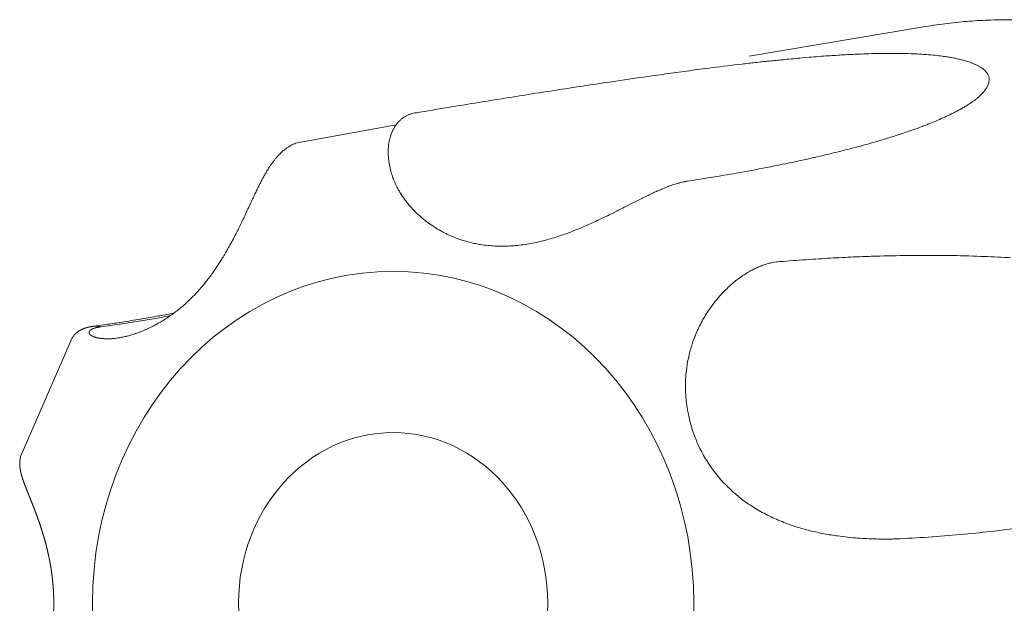
# Model space of a CAD drawing. Units: millimetres. Extents: x -131 to 1323, y -1968 to 20094923852803.
# Drawn here: x 530 to 543, y -939 to -931 of the extents above; entities that cross this region are included whole.
import ezdxf

# ---------------------------------------------------------------- set-up
doc = ezdxf.new("R2010")
doc.units = ezdxf.units.MM
doc.header["$LTSCALE"] = 63.5
doc.layers.get('0').update_dxf_attribs({"lineweight": 18})
doc.layers.add('Visible Edges(A H Standard)', color=7, linetype='Continuous', lineweight=18)
doc.layers.add('Visible Tangent Edges(A H Standard)', color=7, linetype='Continuous', lineweight=18)

msp = doc.modelspace()

# ---------------------------------------------------------------- linework, layer by layer
at = {"color": 1, "linetype": 'Continuous', "lineweight": 5, "true_color": 0xff0000}
for p, q in [((535.044, -932.565), (533.792, -932.794)), ((531.016, -935.214), (530.376, -936.679))]:
    msp.add_line(p, q, dxfattribs=at)
at = {"layer": 'Visible Edges(A H Standard)', "color": 1, "lineweight": 5, "true_color": 0xff0000}
msp.add_line((539.435, -931.711), (541.63, -931.344), dxfattribs=at)
at = {"layer": 'Visible Edges(A H Standard)', "color": 1, "lineweight": 5, "true_color": 0xff0000, "flags": 128}
for points in [[(533.792, -932.794), (533.787, -932.796, 0.021411), (533.755, -932.811, 0.011726), (533.725, -932.827), (533.724, -932.828, 0.021939), (533.693, -932.848), (533.687, -932.851, 0.019931), (533.648, -932.882), (533.647, -932.882, 0.017927), (533.611, -932.914), (533.609, -932.917, 0.014893), (533.58, -932.946), (533.579, -932.948, 0.010074), (533.554, -932.975, 0.009888), (533.531, -933.004), (533.53, -933.004, 0.008931), (533.507, -933.035), (533.507, -933.035, 0.007969), (533.484, -933.067), (533.484, -933.067, 0.007067), (533.462, -933.101), (533.459, -933.105, 0.009111), (533.432, -933.149), (533.429, -933.154, 0.005483), (533.406, -933.193, 0.004714), (533.384, -933.234), (533.384, -933.234, 0.003972), (533.362, -933.275), (533.362, -933.276, 0.00332), (533.34, -933.318), (533.336, -933.327, 0.003874), (533.309, -933.382, 0.001557), (533.282, -933.438), (533.281, -933.44, 0.001851), (533.252, -933.501), (533.247, -933.512, 0.000398), (533.211, -933.589), (533.211, -933.589, -0.000642), (533.175, -933.666), (533.174, -933.668, -0.001627), (533.14, -933.742), (533.14, -933.742, -0.002237), (533.105, -933.815, -0.00302), (533.069, -933.887), (533.068, -933.889, -0.003663), (533.03, -933.964), (533.03, -933.964, -0.004332), (532.99, -934.039), (532.986, -934.047, -0.005071), (532.953, -934.105, -0.003231), (532.92, -934.163), (532.919, -934.164, -0.006438), (532.883, -934.224), (532.878, -934.233, -0.006893), (532.829, -934.309), (532.829, -934.309, -0.007388), (532.779, -934.382), (532.773, -934.392, -0.00796), (532.734, -934.445), (532.733, -934.447, -0.004186), (532.695, -934.496, -0.008161), (532.656, -934.545), (532.646, -934.556, -0.010605), (532.587, -934.625), (532.585, -934.627, -0.010347), (532.518, -934.698, -0.011797), (532.448, -934.765), (532.437, -934.775, -0.012376), (532.38, -934.826), (532.372, -934.832, -0.006287), (532.328, -934.868, -0.007966), (532.284, -934.902), (532.274, -934.909, -0.012528), (532.21, -934.955), (532.193, -934.966, -0.013075), (532.131, -935.005), (532.126, -935.009, -0.006629), (532.074, -935.038, -0.009995), (532.022, -935.066), (532.014, -935.07, -0.012642), (531.943, -935.104), (531.935, -935.107, -0.012953), (531.867, -935.136), (531.863, -935.137, -0.010788), (531.8, -935.16), (531.794, -935.162, -0.011963), (531.741, -935.179, -0.00762), (531.688, -935.193), (531.686, -935.194, -0.015242), (531.631, -935.206), (531.621, -935.207, -0.008391), (531.585, -935.214), (531.584, -935.214, -0.008572), (531.549, -935.219), (531.546, -935.219, -0.008964), (531.517, -935.222), (531.514, -935.222, -0.007117), (531.49, -935.224), (531.489, -935.224)], [(531.285, -935.068, 0.001864), (531.407, -935.051), (531.433, -935.047, 0.003663), (531.605, -935.022), (531.635, -935.017, 0.003603), (531.867, -934.98), (531.882, -934.977, 0.003552), (532.089, -934.94), (532.104, -934.938, 0.002631), (532.282, -934.904), (532.282, -934.904)]]:
    msp.add_lwpolyline(points, format="xyb", dxfattribs=at)
at = {"layer": 'Visible Edges(A H Standard)', "color": 1, "lineweight": 5, "true_color": 0xff0000}
msp.add_ellipse((535.008, -938.512), major_axis=(0, -2.122), ratio=0.906308, dxfattribs=at)
msp.add_open_spline([(541.63, -945.68), (542.551, -945.834), (544.241, -945.588), (545.69, -944.976), (546.959, -944.015), (547.838, -942.953), (548.134, -942.447), (548.856, -941.202), (549.22, -938.938), (549.129, -937.238), (548.642, -935.448), (548.134, -934.577), (547.838, -934.072), (546.958, -933.007), (545.689, -932.047), (544.239, -931.436), (542.549, -931.191), (541.63, -931.344)], degree=2, knots=[0, 0, 0, 0.045493, 0.090987, 0.13648, 0.181973, 0.227467, 0.227467, 0.339382, 0.451297, 0.563212, 0.675127, 0.675127, 0.740102, 0.805076, 0.870051, 0.935025, 1, 1, 1], dxfattribs=at)
for points, weights, knots in [([(531.016, -935.213), (531.016, -935.213), (531.016, -935.212), (531.018, -935.208), (531.021, -935.205), (531.021, -935.204), (531.021, -935.204), (531.023, -935.201), (531.026, -935.198), (531.028, -935.194), (531.03, -935.191), (531.031, -935.191), (531.031, -935.19), (531.035, -935.185), (531.038, -935.181), (531.038, -935.181), (531.038, -935.181), (531.042, -935.177), (531.045, -935.173), (531.045, -935.173), (531.046, -935.173), (531.049, -935.169), (531.053, -935.166), (531.053, -935.165), (531.053, -935.165), (531.056, -935.162), (531.06, -935.159), (531.064, -935.155), (531.067, -935.152), (531.068, -935.152), (531.068, -935.151), (531.072, -935.148), (531.076, -935.145), (531.08, -935.141), (531.084, -935.138), (531.085, -935.138), (531.085, -935.138), (531.09, -935.134), (531.094, -935.131), (531.095, -935.131), (531.095, -935.131), (531.099, -935.128), (531.104, -935.125), (531.105, -935.125), (531.105, -935.125), (531.109, -935.122), (531.112, -935.12), (531.116, -935.118), (531.12, -935.116), (531.124, -935.114), (531.129, -935.111), (531.133, -935.109), (531.134, -935.109), (531.135, -935.108), (531.14, -935.106), (531.144, -935.104), (531.149, -935.102), (531.153, -935.101), (531.157, -935.099), (531.162, -935.097), (531.162, -935.097), (531.163, -935.097), (531.166, -935.095), (531.17, -935.094), (531.173, -935.093), (531.179, -935.091), (531.184, -935.089), (531.189, -935.088), (531.191, -935.087), (531.192, -935.087), (531.197, -935.086), (531.201, -935.084), (531.206, -935.083), (531.21, -935.082), (531.214, -935.081), (531.219, -935.08), (531.223, -935.079), (531.227, -935.078), (531.228, -935.078), (531.229, -935.077), (531.235, -935.076), (531.241, -935.075), (531.247, -935.074), (531.254, -935.073), (531.254, -935.073), (531.254, -935.072), (531.261, -935.071), (531.268, -935.07), (531.269, -935.07), (531.27, -935.07), (531.277, -935.069), (531.285, -935.068), (531.285, -935.068), (531.285, -935.068)], [1, 1, 1, 0.99976757701, 1, 1, 1, 0.99987016595, 1, 0.999874986072, 1, 1, 1, 0.999537001365, 1, 1, 1, 0.999893297304, 1, 1, 1, 0.999619692839, 1, 1, 1, 0.999915145789, 1, 0.9997105863, 1, 1, 1, 0.999876544581, 1, 0.999771681699, 1, 1, 1, 0.999788161436, 1, 1, 1, 0.999811054746, 1, 1, 1, 0.999840135901, 1, 1, 1, 1, 0.999801549615, 1, 1, 1, 0.999901394257, 1, 0.999910358268, 1, 0.999920630651, 1, 1, 1, 0.999932436092, 1, 1, 1, 0.999815153737, 1, 1, 1, 0.99995444514, 1, 0.999958611072, 1, 0.999963188092, 1, 0.999969558846, 1, 1, 1, 0.999912642163, 1, 0.999974800147, 1, 1, 1, 0.999913718099, 1, 1, 1, 0.999950014082, 1, 1, 1], [0, 0, 0, 0.00365, 0.00365, 0.039449, 0.039449, 0.042274, 0.042274, 0.072429, 0.072429, 0.102583, 0.102583, 0.109864, 0.109864, 0.152646, 0.152646, 0.153562, 0.153562, 0.194527, 0.194527, 0.194975, 0.194975, 0.235033, 0.235033, 0.235913, 0.235913, 0.274223, 0.274223, 0.312525, 0.312525, 0.315635, 0.315635, 0.356462, 0.356462, 0.397285, 0.397285, 0.400664, 0.400664, 0.444866, 0.444866, 0.445615, 0.445615, 0.488321, 0.488321, 0.494043, 0.494043, 0.525306, 0.525306, 0.556574, 0.587842, 0.587842, 0.619104, 0.619104, 0.626408, 0.626408, 0.658321, 0.658321, 0.689646, 0.689646, 0.720476, 0.720476, 0.723978, 0.723978, 0.747806, 0.747806, 0.771636, 0.771636, 0.795461, 0.795461, 0.80192, 0.80192, 0.820925, 0.820925, 0.839853, 0.839853, 0.858443, 0.858443, 0.877032, 0.877032, 0.880716, 0.880716, 0.906671, 0.906671, 0.932951, 0.932951, 0.934054, 0.934054, 0.962538, 0.962538, 0.967317, 0.967317, 0.999699, 0.999699, 1, 1, 1]), ([(530.376, -936.679), (530.374, -936.688), (530.372, -936.697), (530.371, -936.698), (530.371, -936.699), (530.369, -936.71), (530.367, -936.721), (530.367, -936.723), (530.367, -936.724), (530.365, -936.737), (530.364, -936.751), (530.364, -936.751), (530.364, -936.751), (530.363, -936.764), (530.363, -936.777), (530.363, -936.778), (530.363, -936.78), (530.363, -936.79), (530.364, -936.799), (530.365, -936.808), (530.366, -936.817), (530.366, -936.819), (530.366, -936.822), (530.368, -936.835), (530.37, -936.848), (530.371, -936.852), (530.371, -936.856), (530.373, -936.869), (530.376, -936.881), (530.379, -936.894), (530.382, -936.906), (530.382, -936.908), (530.383, -936.91), (530.387, -936.925), (530.392, -936.941), (530.392, -936.943), (530.393, -936.945), (530.397, -936.96), (530.402, -936.974), (530.402, -936.974), (530.403, -936.975), (530.407, -936.988), (530.412, -937.001), (530.416, -937.013), (530.421, -937.026), (530.421, -937.026), (530.421, -937.026), (530.426, -937.039), (530.431, -937.052), (530.436, -937.066), (530.443, -937.084), (530.45, -937.102), (530.457, -937.12), (530.458, -937.121), (530.458, -937.122), (530.466, -937.142), (530.474, -937.163), (530.476, -937.166), (530.489, -937.198), (530.504, -937.236), (530.504, -937.236), (530.518, -937.272), (530.532, -937.307), (530.546, -937.342), (530.559, -937.378), (530.559, -937.378), (530.559, -937.378), (530.573, -937.414), (530.586, -937.451), (530.586, -937.451), (530.586, -937.452), (530.6, -937.489), (530.613, -937.527), (530.613, -937.528), (530.613, -937.528), (530.626, -937.567), (530.639, -937.607), (530.64, -937.612), (530.642, -937.617), (530.658, -937.667), (530.672, -937.718), (530.673, -937.723), (530.675, -937.728), (530.687, -937.771), (530.698, -937.816), (530.709, -937.86), (530.719, -937.904), (530.721, -937.913), (530.723, -937.921), (530.731, -937.961), (530.739, -938.001), (530.739, -938.003), (530.74, -938.006), (530.746, -938.041), (530.752, -938.076), (530.758, -938.112), (530.762, -938.147), (530.763, -938.155), (530.764, -938.163), (530.771, -938.214), (530.775, -938.265), (530.776, -938.267), (530.776, -938.268), (530.781, -938.323), (530.783, -938.377), (530.783, -938.378), (530.783, -938.378), (530.786, -938.434), (530.787, -938.49), (530.787, -938.491), (530.787, -938.491), (530.787, -938.548), (530.785, -938.606), (530.785, -938.61), (530.785, -938.614), (530.783, -938.679), (530.777, -938.743), (530.776, -938.748), (530.776, -938.753), (530.771, -938.808), (530.764, -938.863), (530.764, -938.864), (530.764, -938.865), (530.757, -938.919), (530.748, -938.972), (530.748, -938.972), (530.748, -938.973), (530.739, -939.025), (530.728, -939.077), (530.717, -939.129), (530.705, -939.181), (530.704, -939.184), (530.703, -939.188), (530.691, -939.241), (530.676, -939.293), (530.674, -939.298), (530.673, -939.303), (530.661, -939.345), (530.648, -939.387), (530.648, -939.388), (530.647, -939.39), (530.635, -939.429), (530.622, -939.468), (530.622, -939.468), (530.622, -939.469), (530.609, -939.507), (530.596, -939.545), (530.596, -939.545), (530.596, -939.545), (530.582, -939.583), (530.568, -939.621), (530.568, -939.622), (530.568, -939.623), (530.554, -939.659), (530.54, -939.695), (530.54, -939.696), (530.539, -939.698), (530.527, -939.73), (530.514, -939.763), (530.501, -939.795), (530.488, -939.827), (530.481, -939.846), (530.473, -939.865), (530.464, -939.886), (530.456, -939.908), (530.455, -939.91), (530.454, -939.913), (530.447, -939.93), (530.441, -939.946), (530.434, -939.963), (530.428, -939.98), (530.428, -939.981), (530.427, -939.983), (530.421, -939.999), (530.415, -940.016), (530.415, -940.016), (530.415, -940.017), (530.409, -940.033), (530.403, -940.049), (530.403, -940.05), (530.403, -940.05), (530.398, -940.066), (530.393, -940.082), (530.392, -940.083), (530.392, -940.084), (530.388, -940.098), (530.384, -940.113), (530.383, -940.115), (530.383, -940.117), (530.38, -940.128), (530.378, -940.139), (530.377, -940.14), (530.377, -940.141), (530.375, -940.15), (530.373, -940.159), (530.371, -940.168), (530.37, -940.177), (530.37, -940.177), (530.37, -940.177), (530.368, -940.186), (530.367, -940.195), (530.367, -940.195), (530.367, -940.195), (530.365, -940.205), (530.364, -940.214), (530.364, -940.214), (530.364, -940.214), (530.364, -940.224), (530.363, -940.233), (530.363, -940.233), (530.363, -940.234), (530.363, -940.243), (530.363, -940.253), (530.363, -940.256), (530.363, -940.259), (530.363, -940.274), (530.365, -940.289), (530.365, -940.291), (530.365, -940.293), (530.367, -940.305), (530.369, -940.318), (530.372, -940.33), (530.375, -940.342), (530.376, -940.344), (530.376, -940.345)], [1, 0.999651136221, 1, 1, 1, 0.998996501545, 1, 1, 1, 0.999157325479, 1, 1, 1, 0.999347636044, 1, 1, 1, 0.999548817749, 1, 0.999920344193, 1, 1, 1, 0.999359602448, 1, 1, 1, 0.99978534836, 1, 0.999819264162, 1, 1, 1, 0.999717273432, 1, 1, 1, 0.99988554653, 1, 1, 1, 0.999958817574, 1, 0.999979611507, 1, 1, 1, 0.999993045644, 1, 1, 1, 0.999991979825, 1, 1, 1, 0.999998536107, 1, 1, 1, 1, 1, 0.999991860947, 1, 0.999983564024, 1, 1, 1, 0.999973209103, 1, 1, 1, 0.999960513332, 1, 1, 1, 0.999946090217, 1, 1, 1, 0.999842228891, 1, 1, 1, 0.999910601778, 1, 0.999900879825, 1, 1, 1, 0.999820767323, 1, 1, 1, 0.999967637933, 1, 0.999855138046, 1, 1, 1, 0.999810640438, 1, 1, 1, 0.999798838307, 1, 1, 1, 0.999776814733, 1, 1, 1, 0.999776909008, 1, 1, 1, 0.999637834264, 1, 1, 1, 0.999795104671, 1, 1, 1, 0.99981841098, 1, 1, 1, 0.999840532964, 1, 0.999858548986, 1, 1, 1, 0.999827131183, 1, 1, 1, 0.999917129185, 1, 1, 1, 0.999943683952, 1, 1, 1, 0.999953920123, 1, 1, 1, 0.999967307858, 1, 1, 1, 0.999976163903, 1, 1, 1, 0.999991210161, 1, 0.999998803154, 1, 1, 1, 0.999995621988, 1, 1, 1, 0.999996007097, 1, 0.999985490599, 1, 1, 1, 0.99997422618, 1, 1, 1, 0.999941632292, 1, 1, 1, 0.999896365396, 1, 1, 1, 0.999838782874, 1, 1, 1, 0.999857514682, 1, 1, 1, 0.999951450098, 1, 0.999902527015, 1, 1, 1, 0.999839915646, 1, 1, 1, 0.999767811865, 1, 1, 1, 0.999690669663, 1, 1, 1, 0.999618573798, 1, 1, 1, 0.998068828183, 1, 1, 1, 0.999448325565, 1, 0.999126641341, 1, 1, 1], [0, 0, 0, 0.008024, 0.008024, 0.008892, 0.008892, 0.018646, 0.018646, 0.020041, 0.020041, 0.031538, 0.031538, 0.031767, 0.031767, 0.042809, 0.042809, 0.044311, 0.044311, 0.052353, 0.052353, 0.060397, 0.060397, 0.062231, 0.062231, 0.073937, 0.073937, 0.077177, 0.077177, 0.088359, 0.088359, 0.099541, 0.099541, 0.100935, 0.100935, 0.114904, 0.114904, 0.116966, 0.116966, 0.129851, 0.129851, 0.130439, 0.130439, 0.142148, 0.142148, 0.153857, 0.153857, 0.154003, 0.154003, 0.166005, 0.166005, 0.178299, 0.178299, 0.190495, 0.190495, 0.191321, 0.191321, 0.205167, 0.205167, 0.207743, 0.226741, 0.227103, 0.227103, 0.245378, 0.245378, 0.263652, 0.263652, 0.263774, 0.263774, 0.282294, 0.282294, 0.282639, 0.282639, 0.301848, 0.301848, 0.302151, 0.302151, 0.321964, 0.321964, 0.32465, 0.32465, 0.349832, 0.349832, 0.352303, 0.352303, 0.374197, 0.374197, 0.396091, 0.396091, 0.400327, 0.400327, 0.419863, 0.419863, 0.421021, 0.421021, 0.438243, 0.438243, 0.455464, 0.455464, 0.459229, 0.459229, 0.483979, 0.483979, 0.484757, 0.484757, 0.511064, 0.511064, 0.511354, 0.511354, 0.538241, 0.538241, 0.538537, 0.538537, 0.566016, 0.566016, 0.568004, 0.568004, 0.599246, 0.599246, 0.601468, 0.601468, 0.628273, 0.628273, 0.628691, 0.628691, 0.654659, 0.654659, 0.654881, 0.654881, 0.680406, 0.680406, 0.705932, 0.705932, 0.707688, 0.707688, 0.733782, 0.733782, 0.73627, 0.73627, 0.75739, 0.75739, 0.758052, 0.758052, 0.777848, 0.777848, 0.777997, 0.777997, 0.797496, 0.797496, 0.797547, 0.797547, 0.816944, 0.816944, 0.817449, 0.817449, 0.835836, 0.835836, 0.836647, 0.836647, 0.853413, 0.853413, 0.870178, 0.870178, 0.879825, 0.879825, 0.891021, 0.891021, 0.892308, 0.892308, 0.900929, 0.900929, 0.909549, 0.909549, 0.9103, 0.9103, 0.918879, 0.918879, 0.918998, 0.918998, 0.927339, 0.927339, 0.927424, 0.927424, 0.935594, 0.935594, 0.93602, 0.93602, 0.943336, 0.943336, 0.944274, 0.944274, 0.949714, 0.949714, 0.95024, 0.95024, 0.95463, 0.95463, 0.95902, 0.95902, 0.959057, 0.959057, 0.963521, 0.963521, 0.963557, 0.963557, 0.968092, 0.968092, 0.968134, 0.968134, 0.972751, 0.972751, 0.972801, 0.972801, 0.977516, 0.977516, 0.978844, 0.978844, 0.986204, 0.986204, 0.987091, 0.987091, 0.993163, 0.993163, 0.999234, 0.999234, 1, 1, 1])]:
    msp.add_rational_spline(points, weights, degree=2, knots=knots, dxfattribs=at)
at = {"layer": 'Visible Tangent Edges(A H Standard)', "color": 1, "lineweight": 5, "true_color": 0xff0000, "flags": 128}
for points in [[(538.656, -933.267, 0.002793), (538.961, -933.219), (538.965, -933.219, 0.003597), (539.279, -933.165), (539.328, -933.157, 0.005068), (539.701, -933.086), (539.75, -933.076, 0.003825), (540.024, -933.02), (540.041, -933.016, 0.003423), (540.28, -932.963), (540.282, -932.962, 0.003878), (540.516, -932.907, 0.004375), (540.75, -932.847), (540.77, -932.842, 0.005476), (540.974, -932.786), (540.996, -932.779, 0.004178), (541.154, -932.732), (541.155, -932.732, 0.004821), (541.309, -932.683, 0.00554), (541.461, -932.632), (541.483, -932.624, 0.006757), (541.591, -932.584), (541.598, -932.582, 0.003114), (541.69, -932.545), (541.691, -932.545, 0.007437), (541.781, -932.508), (541.783, -932.507, 0.004199), (541.869, -932.469), (541.87, -932.468, 0.010011), (541.954, -932.429), (541.966, -932.423, 0.005842), (542.024, -932.393), (542.027, -932.391, 0.007541), (542.077, -932.364), (542.082, -932.36, 0.005556), (542.12, -932.338), (542.121, -932.338, 0.006453), (542.157, -932.316), (542.158, -932.315, 0.007446), (542.192, -932.292), (542.193, -932.292, 0.008568), (542.226, -932.269), (542.227, -932.268, 0.009835), (542.258, -932.245, 0.011235), (542.288, -932.219), (542.289, -932.219, 0.014597), (542.318, -932.192), (542.322, -932.188, 0.017142), (542.344, -932.165), (542.347, -932.162, 0.011975), (542.362, -932.144, 0.013852), (542.375, -932.127), (542.377, -932.124, 0.025994), (542.391, -932.102), (542.393, -932.1, 0.020726), (542.402, -932.081), (542.403, -932.081, 0.023499), (542.41, -932.063), (542.41, -932.062, 0.026291), (542.416, -932.044), (542.416, -932.044, 0.02482), (542.419, -932.026), (542.419, -932.026, 0.026231), (542.421, -932.008), (542.421, -932.008, 0.028838), (542.421, -931.991, 0.032947), (542.418, -931.974), (542.418, -931.973, 0.035105), (542.413, -931.956), (542.413, -931.956, 0.034869), (542.405, -931.939), (542.404, -931.937, 0.032362), (542.395, -931.922), (542.393, -931.92, 0.018482), (542.385, -931.909, 0.01415), (542.376, -931.899), (542.375, -931.897, 0.021513), (542.361, -931.884), (542.361, -931.883, 0.018051), (542.345, -931.87), (542.343, -931.869, 0.023446), (542.323, -931.855), (542.319, -931.852, 0.019145), (542.289, -931.834), (542.287, -931.833, 0.016437), (542.251, -931.815), (542.248, -931.814, 0.014563), (542.206, -931.797), (542.204, -931.796, 0.013206), (542.155, -931.779), (542.153, -931.778, 0.012185), (542.098, -931.761), (542.091, -931.76, 0.011371), (542.038, -931.747, 0.006584), (541.985, -931.735), (541.983, -931.735, 0.007941), (541.926, -931.725), (541.921, -931.724, 0.006337), (541.853, -931.714), (541.84, -931.712, 0.010311), (541.744, -931.701), (541.723, -931.699, 0.007808), (541.609, -931.689, 0.004882), (541.494, -931.683), (541.486, -931.683, 0.006259), (541.354, -931.678), (541.338, -931.678, 0.005315), (541.196, -931.677), (541.176, -931.677, 0.004311), (541.073, -931.678, 0.001698), (540.969, -931.68), (540.957, -931.68, 0.004011), (540.83, -931.685), (540.8, -931.686, 0.003798), (540.613, -931.695), (540.61, -931.695, 0.003302), (540.415, -931.708), (540.392, -931.709, 0.003694), (540.152, -931.728), (540.095, -931.733, 0.003493), (539.879, -931.753), (539.858, -931.755, 0.001513), (539.684, -931.772), (539.683, -931.772, 0.001903), (539.513, -931.791, 0.001016), (539.343, -931.81), (539.25, -931.821, 0.0036), (538.894, -931.866), (538.762, -931.883, 0.00156), (538.496, -931.919, 0.000908), (538.23, -931.956), (538.151, -931.967, 0.001815), (537.726, -932.029), (537.623, -932.044, 0.001011), (537.247, -932.101), (537.242, -932.102, 0.00089), (536.875, -932.159), (536.87, -932.159, 0.00075), (536.512, -932.216), (536.508, -932.217, 0.000596), (536.157, -932.273, 0.000443), (535.806, -932.33), (535.768, -932.337, 0.000285), (535.34, -932.407), (535.3, -932.414), (535.279, -932.417)], [(535.279, -932.417), (535.278, -932.417, 0.025075), (535.241, -932.426, 0.028821), (535.205, -932.438), (535.204, -932.438, 0.028791), (535.168, -932.455), (535.168, -932.456, 0.028469), (535.134, -932.477), (535.133, -932.477, 0.027873), (535.102, -932.502), (535.101, -932.502, 0.027052), (535.072, -932.532), (535.072, -932.532, 0.02606), (535.045, -932.565), (535.044, -932.565, 0.024952), (535.02, -932.602), (535.02, -932.603, 0.023788), (534.999, -932.642), (534.997, -932.647, 0.019659), (534.984, -932.677), (534.983, -932.679, 0.012101), (534.974, -932.707, 0.016145), (534.966, -932.735), (534.965, -932.737, 0.015137), (534.958, -932.771), (534.958, -932.772, 0.01429), (534.952, -932.807), (534.952, -932.808, 0.013562), (534.948, -932.845), (534.948, -932.845, 0.012945), (534.946, -932.883), (534.946, -932.884, 0.012427), (534.946, -932.922), (534.946, -932.923, 0.012), (534.949, -932.963), (534.949, -932.963, 0.011653), (534.953, -933.004), (534.953, -933.004, 0.011379), (534.959, -933.045), (534.959, -933.046, 0.011169), (534.967, -933.087), (534.967, -933.088, 0.011075), (534.977, -933.13), (534.98, -933.141, 0.021749), (535, -933.205), (535, -933.206, 0.010853), (535.024, -933.269), (535.025, -933.27, 0.021778), (535.054, -933.334), (535.059, -933.344, 0.010994), (535.082, -933.387, 0.011127), (535.107, -933.428), (535.109, -933.431, 0.013868), (535.14, -933.477), (535.146, -933.486, 0.016157), (535.184, -933.536, 0.009009), (535.225, -933.584), (535.227, -933.586, 0.017444), (535.274, -933.637), (535.283, -933.645, 0.016854), (535.351, -933.708), (535.351, -933.709, 0.016417), (535.423, -933.767), (535.424, -933.768, 0.01612), (535.501, -933.822), (535.501, -933.822, 0.01596), (535.582, -933.872), (535.582, -933.872, 0.015933), (535.666, -933.917), (535.677, -933.923, 0.016046), (535.743, -933.952), (535.743, -933.952, 0.008085), (535.81, -933.979, 0.016365), (535.878, -934.002), (535.897, -934.008, 0.012879), (535.956, -934.024, 0.007261), (536.015, -934.038), (536.018, -934.038, 0.014212), (536.084, -934.051), (536.095, -934.052, 0.013804), (536.184, -934.064), (536.184, -934.064, 0.013379), (536.275, -934.071), (536.275, -934.071, 0.012941), (536.366, -934.073), (536.367, -934.073, 0.012498), (536.46, -934.07), (536.46, -934.07, 0.012057), (536.554, -934.063), (536.555, -934.063, 0.011631), (536.649, -934.051), (536.653, -934.051, 0.011186), (536.742, -934.035), (536.743, -934.035, 0.009251), (536.83, -934.017, 0.00935), (536.916, -933.995), (536.918, -933.994, 0.008324), (537.009, -933.968), (537.009, -933.968, 0.007427), (537.1, -933.938), (537.1, -933.938, 0.006624), (537.19, -933.906), (537.191, -933.906, 0.0059), (537.281, -933.871), (537.281, -933.871, 0.005242), (537.37, -933.834), (537.37, -933.834, 0.004638), (537.459, -933.796, 0.004133), (537.546, -933.756), (537.558, -933.75, 0.005062), (537.661, -933.701), (537.674, -933.695, 0.001735), (537.751, -933.657), (537.752, -933.656, 0.001201), (537.827, -933.618, 0.00059), (537.902, -933.58), (537.974, -933.544, -0.000746), (538.043, -933.509), (538.044, -933.508, -0.0015), (538.111, -933.475), (538.112, -933.474, -0.00237), (538.176, -933.443), (538.178, -933.442, -0.003371), (538.239, -933.413), (538.246, -933.409, -0.004591), (538.295, -933.387), (538.295, -933.387, -0.003534), (538.344, -933.366), (538.345, -933.365, -0.007055), (538.392, -933.346), (538.4, -933.343, -0.00458), (538.433, -933.33), (538.434, -933.329, -0.004993), (538.466, -933.318), (538.467, -933.317, -0.005495), (538.498, -933.307), (538.499, -933.306, -0.006064), (538.53, -933.297, -0.006614), (538.56, -933.288), (538.564, -933.287, -0.011538), (538.599, -933.278), (538.604, -933.277, -0.008806), (538.63, -933.272), (538.631, -933.272, -0.008546), (538.654, -933.268), (538.656, -933.267)], [(542.693, -934.218, 0.005975), (542.364, -934.201), (542.319, -934.2, 0.005654), (541.914, -934.189), (541.911, -934.189, 0.005296), (541.512, -934.188), (541.51, -934.188, 0.004901), (541.116, -934.195), (541.065, -934.196, 0.004454), (540.773, -934.206), (540.771, -934.206, 0.002076), (540.483, -934.22, 0.003767), (540.195, -934.238), (540.147, -934.241, 0.002869), (539.816, -934.265), (539.792, -934.267)], [(539.792, -934.267, 0.012916), (539.757, -934.271), (539.755, -934.272, 0.018789), (539.716, -934.279), (539.711, -934.28, 0.017159), (539.661, -934.292), (539.66, -934.293, 0.015861), (539.609, -934.309), (539.608, -934.31, 0.014809), (539.556, -934.33), (539.554, -934.331, 0.013957), (539.501, -934.356), (539.5, -934.356, 0.013269), (539.445, -934.385), (539.444, -934.386, 0.012712), (539.389, -934.419), (539.387, -934.42, 0.012277), (539.332, -934.457), (539.328, -934.459, 0.010359), (539.284, -934.492), (539.282, -934.494, 0.008989), (539.243, -934.525, 0.009029), (539.205, -934.557), (539.205, -934.558, 0.008794), (539.167, -934.593), (539.157, -934.602, 0.016793), (539.101, -934.659), (539.091, -934.67, 0.016268), (539.02, -934.753), (539.019, -934.754, 0.016125), (538.952, -934.844), (538.943, -934.856, 0.016308), (538.895, -934.93, 0.008282), (538.851, -935.005), (538.851, -935.006, 0.017076), (538.81, -935.085), (538.81, -935.085, 0.008786), (538.773, -935.166), (538.773, -935.167, 0.01836), (538.74, -935.251), (538.737, -935.258, 0.009594), (538.714, -935.33, 0.01474), (538.694, -935.403), (538.693, -935.405, 0.010431), (538.676, -935.483), (538.675, -935.488, 0.01639), (538.66, -935.576), (538.659, -935.586, 0.016051), (538.648, -935.696), (538.648, -935.696, 0.015769), (538.644, -935.805), (538.644, -935.805, 0.015548), (538.647, -935.914), (538.647, -935.915, 0.015395), (538.657, -936.023), (538.657, -936.023, 0.015315), (538.673, -936.13), (538.676, -936.144, 0.01532), (538.693, -936.223), (538.696, -936.236, 0.007687), (538.71, -936.288, 0.007704), (538.725, -936.34), (538.729, -936.353, 0.015468), (538.755, -936.428), (538.757, -936.432, 0.008755), (538.787, -936.506, 0.01403), (538.82, -936.579), (538.824, -936.587, 0.014048), (538.87, -936.674), (538.87, -936.674, 0.014056), (538.921, -936.759), (538.921, -936.759, 0.014053), (538.976, -936.84), (538.976, -936.84, 0.01404), (539.037, -936.919), (539.037, -936.919, 0.014014), (539.102, -936.995), (539.102, -936.995, 0.013975), (539.171, -937.067), (539.173, -937.069, 0.01392), (539.243, -937.134), (539.249, -937.139, 0.012115), (539.311, -937.191, 0.010229), (539.375, -937.241), (539.377, -937.242, 0.012812), (539.447, -937.29), (539.452, -937.293, 0.012021), (539.535, -937.345), (539.535, -937.345, 0.011348), (539.62, -937.393), (539.621, -937.393, 0.010776), (539.709, -937.437), (539.709, -937.438, 0.010301), (539.799, -937.478), (539.8, -937.478, 0.009923), (539.891, -937.515), (539.892, -937.515, 0.009632), (539.985, -937.549), (539.985, -937.549, 0.009452), (540.078, -937.578), (540.08, -937.579, 0.009275), (540.171, -937.604), (540.173, -937.604, 0.007461), (540.26, -937.625), (540.261, -937.625, 0.006962), (540.347, -937.643), (540.348, -937.644, 0.006479), (540.433, -937.659, 0.006072), (540.518, -937.672), (540.537, -937.675, 0.010744), (540.661, -937.69), (540.701, -937.694, 0.009022), (540.814, -937.703, 0.003849), (540.927, -937.709), (540.928, -937.709, 0.008216), (541.044, -937.713), (541.068, -937.713, 0.004298), (541.14, -937.714, 0.004352), (541.213, -937.713), (541.214, -937.713, 0.006073), (541.29, -937.71), (541.293, -937.71), (541.295, -937.71)], [(531.367, -935.077), (531.378, -935.075, 0.003716), (531.602, -935.044), (531.609, -935.043, 0.003378), (531.818, -935.011), (531.819, -935.011, 0.003517), (532.026, -934.976), (532.027, -934.976, 0.003526), (532.231, -934.939), (532.235, -934.938)], [(541.295, -937.71), (541.313, -937.709, 0.005469), (541.713, -937.686), (541.72, -937.685, 0.005364), (542.107, -937.654), (542.114, -937.653, 0.005585), (542.486, -937.614), (542.546, -937.607, 0.005397), (542.797, -937.576)]]:
    msp.add_lwpolyline(points, format="xyb", dxfattribs=at)
at = {"layer": 'Visible Tangent Edges(A H Standard)', "color": 1, "lineweight": 5, "true_color": 0xff0000}
msp.add_ellipse((535.008, -938.512), major_axis=(0, -4.126), ratio=0.906308, dxfattribs=at)
msp.add_open_spline([(531.367, -935.077), (531.347, -935.069), (531.315, -935.066), (531.295, -935.066), (531.285, -935.068)], degree=2, dxfattribs=at)
msp.add_rational_spline([(531.491, -935.223), (531.484, -935.223), (531.477, -935.223), (531.477, -935.223), (531.477, -935.223), (531.469, -935.224), (531.462, -935.224), (531.461, -935.224), (531.46, -935.224), (531.451, -935.224), (531.443, -935.224), (531.443, -935.224), (531.443, -935.224), (531.434, -935.224), (531.426, -935.223), (531.426, -935.223), (531.426, -935.223), (531.418, -935.223), (531.409, -935.223), (531.408, -935.223), (531.407, -935.222), (531.401, -935.222), (531.396, -935.222), (531.396, -935.222), (531.395, -935.222), (531.39, -935.221), (531.384, -935.221), (531.384, -935.221), (531.384, -935.221), (531.379, -935.22), (531.373, -935.219), (531.373, -935.219), (531.373, -935.219), (531.368, -935.219), (531.362, -935.218), (531.362, -935.218), (531.362, -935.218), (531.357, -935.217), (531.352, -935.216), (531.352, -935.216), (531.352, -935.216), (531.347, -935.216), (531.342, -935.215), (531.342, -935.215), (531.342, -935.215), (531.337, -935.214), (531.332, -935.213), (531.332, -935.213), (531.332, -935.213), (531.328, -935.212), (531.323, -935.211), (531.323, -935.211), (531.323, -935.211), (531.318, -935.21), (531.314, -935.209), (531.313, -935.208), (531.313, -935.208), (531.31, -935.207), (531.307, -935.207), (531.304, -935.206), (531.301, -935.205), (531.299, -935.204), (531.296, -935.203), (531.294, -935.203), (531.291, -935.202), (531.289, -935.201), (531.286, -935.2), (531.284, -935.199), (531.281, -935.198), (531.279, -935.197), (531.277, -935.196), (531.275, -935.195), (531.272, -935.194), (531.27, -935.193), (531.268, -935.192), (531.266, -935.191), (531.264, -935.19), (531.262, -935.19), (531.26, -935.188), (531.259, -935.187), (531.257, -935.186), (531.255, -935.185), (531.253, -935.184), (531.252, -935.183), (531.25, -935.182), (531.249, -935.181), (531.247, -935.18), (531.246, -935.179), (531.244, -935.178), (531.243, -935.177), (531.242, -935.176), (531.24, -935.175), (531.239, -935.173), (531.238, -935.172), (531.237, -935.171), (531.236, -935.17), (531.235, -935.169), (531.234, -935.168), (531.233, -935.167), (531.232, -935.166), (531.232, -935.164), (531.231, -935.164), (531.231, -935.164), (531.231, -935.163), (531.23, -935.162), (531.23, -935.162), (531.229, -935.161), (531.229, -935.16), (531.228, -935.159), (531.228, -935.158), (531.228, -935.158), (531.228, -935.157), (531.227, -935.156), (531.227, -935.155), (531.227, -935.154), (531.226, -935.152), (531.226, -935.151), (531.226, -935.15), (531.226, -935.149), (531.226, -935.148), (531.226, -935.147), (531.226, -935.146), (531.226, -935.145), (531.226, -935.143), (531.226, -935.142), (531.226, -935.141), (531.227, -935.14), (531.227, -935.139), (531.227, -935.138), (531.228, -935.137), (531.228, -935.136), (531.228, -935.135), (531.229, -935.134), (531.229, -935.132), (531.23, -935.131), (531.231, -935.13), (531.231, -935.129), (531.232, -935.128), (531.233, -935.127), (531.234, -935.126), (531.235, -935.125), (531.235, -935.124), (531.236, -935.123), (531.237, -935.122), (531.238, -935.121), (531.239, -935.12), (531.241, -935.119), (531.242, -935.118), (531.243, -935.117), (531.244, -935.116), (531.245, -935.115), (531.247, -935.114), (531.248, -935.113), (531.249, -935.112), (531.251, -935.111), (531.252, -935.11), (531.254, -935.109), (531.256, -935.108), (531.257, -935.107), (531.259, -935.106), (531.261, -935.105), (531.262, -935.105), (531.264, -935.104), (531.266, -935.103), (531.268, -935.102), (531.27, -935.101), (531.272, -935.1), (531.273, -935.099), (531.275, -935.098), (531.276, -935.098), (531.277, -935.098), (531.28, -935.097), (531.283, -935.096), (531.283, -935.096), (531.283, -935.096), (531.286, -935.094), (531.29, -935.093), (531.29, -935.093), (531.29, -935.093), (531.293, -935.092), (531.297, -935.091), (531.297, -935.091), (531.298, -935.091), (531.303, -935.089), (531.308, -935.088), (531.308, -935.088), (531.308, -935.088), (531.313, -935.086), (531.319, -935.085), (531.319, -935.085), (531.319, -935.085), (531.324, -935.084), (531.33, -935.083), (531.33, -935.083), (531.33, -935.083), (531.336, -935.081), (531.342, -935.08), (531.342, -935.08), (531.342, -935.08), (531.348, -935.079), (531.354, -935.078), (531.354, -935.078), (531.355, -935.078), (531.36, -935.077), (531.366, -935.077), (531.366, -935.077), (531.367, -935.077)], [1, 0.999976649165, 1, 1, 1, 0.999938858688, 1, 1, 1, 0.999936079314, 1, 1, 1, 0.999932852771, 1, 1, 1, 0.999928977723, 1, 1, 1, 0.999923861975, 1, 1, 1, 0.999980267505, 1, 1, 1, 0.999915007432, 1, 1, 1, 0.999977731427, 1, 1, 1, 0.999902905253, 1, 1, 1, 0.999974312862, 1, 1, 1, 0.999886225338, 1, 1, 1, 0.999969559002, 1, 1, 1, 0.999862679924, 1, 1, 1, 0.999961602016, 1, 0.999959105995, 1, 0.999955700991, 1, 0.999951799745, 1, 0.999947312546, 1, 0.999942130674, 1, 0.99993612194, 1, 0.999929125145, 1, 0.99992094325, 1, 0.999911334953, 1, 0.999900004448, 1, 0.999886589246, 1, 0.999870645885, 1, 0.999851634097, 1, 0.999828900349, 1, 0.999801663111, 1, 0.999769004488, 1, 0.999729875793, 1, 0.99968313025, 1, 0.999627601749, 1, 0.999562256324, 1, 0.999486347642, 1, 1, 1, 0.999395958933, 1, 1, 1, 0.999126465447, 1, 1, 1, 0.999380665929, 1, 0.999321165702, 1, 0.999268054928, 1, 0.999225871315, 1, 0.999198414095, 1, 0.999188373422, 1, 0.999196763267, 1, 0.999222695671, 1, 0.999263581374, 1, 0.999315680323, 1, 0.999374807488, 1, 0.999436981255, 1, 0.999498871182, 1, 0.999558005243, 1, 0.999612775685, 1, 0.999662318638, 1, 0.999706340216, 1, 0.999744940209, 1, 0.999778462205, 1, 0.999807379014, 1, 0.999832213082, 1, 0.999853485208, 1, 0.999871684751, 1, 0.999887254541, 1, 0.999900585266, 1, 0.999912015742, 1, 0.99992183626, 1, 0.999930293507, 1, 0.999935437118, 1, 1, 1, 0.999788886268, 1, 1, 1, 0.999953765338, 1, 1, 1, 0.999840639383, 1, 1, 1, 0.99986713788, 1, 1, 1, 0.999887233392, 1, 1, 1, 0.999903113114, 1, 1, 1, 0.999915734465, 1, 1, 1, 0.99992617527, 1, 1, 1, 0.999949635505, 1, 1, 1], degree=2, knots=[0, 0, 0, 0.031853, 0.031853, 0.032888, 0.032888, 0.066808, 0.066808, 0.070849, 0.070849, 0.110213, 0.110213, 0.110877, 0.110877, 0.148914, 0.148914, 0.149582, 0.149582, 0.186281, 0.186281, 0.191248, 0.191248, 0.218015, 0.218015, 0.218522, 0.218522, 0.244276, 0.244276, 0.244531, 0.244531, 0.269771, 0.269771, 0.270285, 0.270285, 0.2945, 0.2945, 0.294758, 0.294758, 0.318454, 0.318454, 0.318973, 0.318973, 0.341633, 0.341633, 0.341894, 0.341894, 0.364029, 0.364029, 0.364553, 0.364553, 0.385643, 0.385643, 0.385906, 0.385906, 0.406466, 0.406466, 0.410157, 0.410157, 0.423337, 0.423337, 0.436164, 0.436164, 0.448637, 0.448637, 0.460757, 0.460757, 0.472523, 0.472523, 0.483934, 0.483934, 0.494993, 0.494993, 0.505699, 0.505699, 0.516053, 0.516053, 0.526058, 0.526058, 0.535715, 0.535715, 0.545026, 0.545026, 0.553997, 0.553997, 0.56263, 0.56263, 0.57093, 0.57093, 0.578906, 0.578906, 0.586564, 0.586564, 0.593914, 0.593914, 0.600967, 0.600967, 0.607736, 0.607736, 0.614238, 0.614238, 0.620492, 0.620492, 0.62134, 0.62134, 0.625898, 0.625898, 0.630459, 0.630459, 0.635016, 0.635016, 0.635989, 0.635989, 0.640897, 0.640897, 0.645689, 0.645689, 0.650389, 0.650389, 0.655025, 0.655025, 0.659623, 0.659623, 0.664209, 0.664209, 0.668796, 0.668796, 0.673399, 0.673399, 0.678045, 0.678045, 0.682759, 0.682759, 0.687565, 0.687565, 0.692486, 0.692486, 0.697542, 0.697542, 0.702752, 0.702752, 0.708132, 0.708132, 0.713698, 0.713698, 0.719463, 0.719463, 0.725438, 0.725438, 0.731634, 0.731634, 0.738061, 0.738061, 0.744725, 0.744725, 0.751634, 0.751634, 0.758794, 0.758794, 0.76621, 0.76621, 0.773887, 0.773887, 0.781829, 0.781829, 0.790039, 0.790039, 0.79852, 0.79852, 0.807275, 0.807275, 0.809775, 0.809775, 0.823529, 0.823529, 0.823737, 0.823737, 0.837911, 0.837911, 0.838332, 0.838332, 0.853346, 0.853346, 0.856273, 0.856273, 0.877141, 0.877141, 0.877709, 0.877709, 0.899713, 0.899713, 0.900284, 0.900284, 0.923429, 0.923429, 0.924001, 0.924001, 0.94829, 0.94829, 0.949154, 0.949154, 0.974004, 0.974004, 0.974582, 0.974582, 0.998276, 0.998276, 1, 1, 1], dxfattribs=at)

doc.saveas('drawing.dxf')
